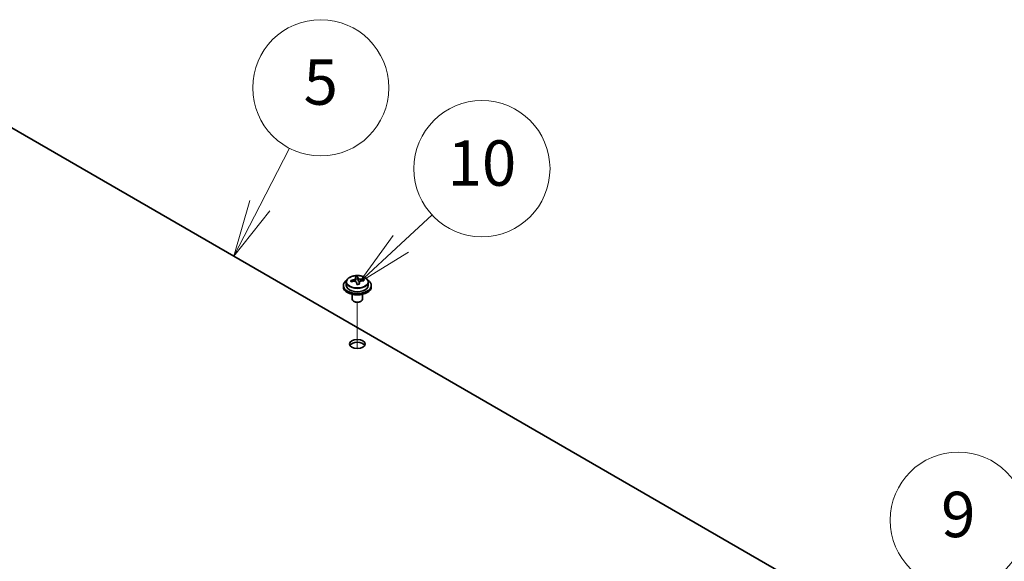
# Model space of a CAD drawing. Units: millimetres. Extents: x 94 to 12275, y 52 to 1878.
# Drawn here: x 2065 to 2347, y 932 to 1087 of the extents above; entities that cross this region are included whole.
import ezdxf

# ---------------------------------------------------------------- set-up
doc = ezdxf.new("R2010")
doc.units = ezdxf.units.MM
doc.header["$LTSCALE"] = 6.5
doc.layers.add('Symbol (TK)', color=100, linetype='Continuous', lineweight=18, true_color=0x00ff3f)
for name, color, linetype, lineweight in [('Tweak Trail (ISO)', 7, 'Continuous', 18), ('Visible (ISO)', 7, 'Continuous', 35), ('Visible Narrow (ISO)', 7, 'Continuous', 25)]:
    doc.layers.add(name, color=color, linetype=linetype, lineweight=lineweight)
doc.styles.add('Note Text (TK2)', font='MS PGothic.ttf')

# ---------------------------------------------------------------- blocks, each defined once
blk = doc.blocks.new('バルーン11')
at = {"layer": 'Symbol (TK)', "color": 100, "true_color": 0x00ff40}
for p, q in [((361.534, 137.625), (363.625, 139.89)), ((361.166, 137.964), (359.838, 135.788)), ((361.534, 137.625), (359.838, 135.788)), ((359.838, 135.788), (361.901, 137.286))]:
    blk.add_line(p, q, dxfattribs=at)
at = {"layer": 'Symbol (TK)'}
blk.add_circle((365.655, 142.088), 3, dxfattribs=at)
at = {"layer": 'Symbol (TK)', "color": 7, "insert": (365.655, 142.082), "char_height": 2, "attachment_point": 5, "line_spacing_factor": 0.25, "style": 'Note Text (TK2)'}
blk.add_mtext('3', dxfattribs=at)
blk = doc.blocks.new('バルーン12')
at = {"layer": 'Symbol (TK)', "color": 100, "true_color": 0x00ff40}
for p, q in [((353.548, 138.905), (357.016, 142.923)), ((353.17, 139.232), (351.914, 137.013)), ((353.548, 138.905), (351.914, 137.013)), ((351.914, 137.013), (353.927, 138.579))]:
    blk.add_line(p, q, dxfattribs=at)
at = {"layer": 'Symbol (TK)'}
blk.add_circle((358.975, 145.191), 3, dxfattribs=at)
at = {"layer": 'Symbol (TK)', "color": 7, "insert": (358.975, 145.185), "char_height": 2, "attachment_point": 5, "line_spacing_factor": 0.25, "style": 'Note Text (TK2)'}
blk.add_mtext('9', dxfattribs=at)
blk = doc.blocks.new('バルーン13')
at = {"layer": 'Symbol (TK)', "color": 100, "true_color": 0x00ff40}
for p, q in [((334.41, 157.364), (335.792, 158.644)), ((334.07, 157.731), (332.575, 155.666)), ((334.41, 157.364), (332.575, 155.666)), ((332.575, 155.666), (334.749, 156.997))]:
    blk.add_line(p, q, dxfattribs=at)
at = {"layer": 'Symbol (TK)'}
blk.add_circle((337.986, 160.676), 3, dxfattribs=at)
at = {"layer": 'Symbol (TK)', "color": 7, "insert": (337.986, 160.664), "char_height": 2, "attachment_point": 5, "line_spacing_factor": 0.25, "style": 'Note Text (TK2)'}
blk.add_mtext('10', dxfattribs=at)
blk = doc.blocks.new('バルーン14')
at = {"layer": 'Symbol (TK)', "color": 100, "true_color": 0x00ff40}
for p, q in [((328.199, 159.043), (329.511, 161.581)), ((327.755, 159.272), (327.051, 156.822)), ((328.199, 159.043), (327.051, 156.822)), ((327.051, 156.822), (328.643, 158.813))]:
    blk.add_line(p, q, dxfattribs=at)
at = {"layer": 'Symbol (TK)'}
blk.add_circle((330.885, 164.238), 3, dxfattribs=at)
at = {"layer": 'Symbol (TK)', "color": 7, "insert": (330.885, 164.232), "char_height": 2, "attachment_point": 5, "line_spacing_factor": 0.25, "style": 'Note Text (TK2)'}
blk.add_mtext('5', dxfattribs=at)

msp = doc.modelspace()

# ---------------------------------------------------------------- linework, layer by layer
at = {"layer": 'Tweak Trail (ISO)'}
msp.add_line((2161.2244, 992.9135), (2161.2244, 1006.1465), dxfattribs=at)
msp.add_line((2161.2244, 992.9135), (2161.2244, 1006.1465), dxfattribs=at)
at = {"layer": 'Visible (ISO)'}
for p, q in [((2304.7671, 916.0329), (2025.8134, 1077.0869)), ((2160.7161, 1012.2759), (2160.7161, 1012.9929)), ((2160.7161, 1012.7645), (2161.3439, 1012.8134)), ((2161.3439, 1012.8134), (2161.3439, 1013.4083)), ((2161.3439, 1012.8134), (2161.4428, 1012.39)), ((2163.0084, 1012.263), (2163.0084, 1012.6757)), ((2157.2244, 1010.9507), (2157.2244, 1010.5424)), ((2158.0744, 1011.904), (2158.0744, 1010.9507)), ((2161.7327, 1011.2865), (2161.7327, 1011.8939)), ((2164.3744, 1011.904), (2164.3744, 1010.9507)), ((2165.2244, 1010.9507), (2165.2244, 1010.5424)), ((2159.7244, 1008.4016), (2159.7244, 1007.0723)), ((2162.7244, 1008.4016), (2162.7244, 1007.0723)), ((2160.3405, 1006.3579), (2160.1637, 1006.4599)), ((2162.1083, 1006.3579), (2162.2851, 1006.4599))]:
    msp.add_line(p, q, dxfattribs=at)
for centre, major_axis, ratio, start_param, end_param in [((2161.2244, 1010.9507), (-4, 0), 0.57735027, 5.561933, 10.14603027), ((2161.175, 1006.0591), (7.9286, 1.8511), 0.80917826, 1.52083383, 1.61329885), ((2159.391, 1005.7047), (-0.6159, 7.9136), 0.10907436, 5.61682379, 5.71008618), ((2160.9773, 1006.9059), (7.7296, 1.8047), 0.80917826, 1.33744352, 1.4307059), ((2160.8577, 1005.8189), (-0.6317, 8.1173), 0.10907436, 5.80021411, 5.89267913), ((2161.5911, 1005.8759), (-0.6317, 8.1173), 0.10907436, 5.80021411, 5.89267913), ((2162.1762, 1012.4471), (-0.74, 0), 0.57735027, 0.13398882, 1.02498185), ((2161.175, 1006.0591), (7.9286, 1.8511), 0.80917826, 1.15485057, 1.24731559), ((2163.0578, 1005.9901), (0.6159, -7.9136), 0.10907436, 2.47523114, 2.56849353), ((2161.2244, 1010.5424), (-4, 0), 0.57735027, 0, 3.14159265), ((2161.2244, 1010.9507), (3.15, 0), 0.57735027, 3.14159265, 6.28318531), ((2161.2738, 1005.6357), (-7.9286, -1.8511), 0.80917826, 4.66242648, 4.7548915), ((2159.9761, 1012.2759), (0.74, 0), 0.57735027, 5.88616842, 6.28318531), ((2160.8577, 1005.8189), (-0.6317, 8.1173), 0.10907436, 5.43423085, 5.52669587), ((2161.4715, 1004.7889), (-7.7296, -1.8047), 0.80917826, 4.47903617, 4.57229856), ((2161.5911, 1005.8759), (0.6317, -8.1173), 0.10907436, 2.2926382, 2.38510322), ((2161.2738, 1005.6357), (-7.9286, -1.8511), 0.80917826, 4.29644323, 4.38890825), ((2161.2244, 1007.0723), (-1.5, 0), 0.57735027, 0, 3.14159265), ((2161.2244, 1006.8682), (-1.25, 0), 0.57735027, 0.78539816, 2.35619449), ((2161.2244, 993.396), (2.25, 0), 0.57735027, 0.31968726, 2.82190539)]:
    msp.add_ellipse(centre, major_axis=major_axis, ratio=ratio, start_param=start_param, end_param=end_param, dxfattribs=at)
msp.add_ellipse((2161.2244, 994.2125), major_axis=(-2.25, 0), ratio=0.57735027, dxfattribs=at)
for points, knots in [([(2158.0744, 1011.904), (2158.0744, 1012.0984), (2158.1246, 1012.2923), (2158.3192, 1012.6644), (2158.4678, 1012.8416), (2158.8529, 1013.1651), (2159.0939, 1013.3094), (2159.6398, 1013.5455), (2159.9452, 1013.6368), (2160.5874, 1013.7576), (2160.924, 1013.7873), (2161.5955, 1013.7828), (2161.9303, 1013.7488), (2162.5662, 1013.62), (2162.8671, 1013.5251), (2163.4056, 1013.2817), (2163.643, 1013.1331), (2164.0266, 1012.7941), (2164.1737, 1012.6037), (2164.337, 1012.24), (2164.3744, 1012.0721), (2164.3744, 1011.904)], [0.13398882, 0.13398882, 0.13398882, 0.13398882, 0.42714689, 0.42714689, 0.73616229, 0.73616229, 1.0619221, 1.0619221, 1.38978727, 1.38978727, 1.71633683, 1.71633683, 2.04232398, 2.04232398, 2.36895348, 2.36895348, 2.69687698, 2.69687698, 3.02202712, 3.02202712, 3.27558147, 3.27558147, 3.27558147, 3.27558147]), ([(2160.0749, 1012.5592), (2160.1665, 1012.5767), (2160.2621, 1012.6039), (2160.4328, 1012.6731), (2160.508, 1012.7151), (2160.6211, 1012.8007), (2160.6664, 1012.8499), (2160.7168, 1012.9482), (2160.7218, 1012.9972), (2160.7094, 1013.0397)], [0.225164225, 0.225164225, 0.225164225, 0.225164225, 0.253148765, 0.253148765, 0.281133306, 0.281133306, 0.309117846, 0.309117846, 0.337102387, 0.337102387, 0.337102387, 0.337102387]), ([(2161.4428, 1013.0967), (2161.4551, 1013.0542), (2161.4866, 1013.0081), (2161.5857, 1012.9215), (2161.6533, 1012.8811), (2161.8017, 1012.8158), (2161.892, 1012.7866), (2162.0829, 1012.7456), (2162.1834, 1012.7337), (2162.275, 1012.7304)], [0.113199271, 0.113199271, 0.113199271, 0.113199271, 0.141183811, 0.141183811, 0.169168352, 0.169168352, 0.197152892, 0.197152892, 0.225137433, 0.225137433, 0.225137433, 0.225137433]), ([(2161.006, 1011.7694), (2160.9936, 1011.8327), (2160.9622, 1011.8969), (2160.8631, 1012.0075), (2160.7955, 1012.0538), (2160.6471, 1012.1191), (2160.5568, 1012.1423), (2160.3659, 1012.1594), (2160.2654, 1012.1533), (2160.1738, 1012.1358)], [0.338363496, 0.338363496, 0.338363496, 0.338363496, 0.366348036, 0.366348036, 0.394332577, 0.394332577, 0.422317117, 0.422317117, 0.450301658, 0.450301658, 0.450301658, 0.450301658]), ([(2162.3739, 1012.307), (2162.2823, 1012.3103), (2162.1867, 1012.3011), (2162.0159, 1012.2559), (2161.9408, 1012.2198), (2161.8277, 1012.1341), (2161.7824, 1012.079), (2161.732, 1011.9568), (2161.727, 1011.8898), (2161.7394, 1011.8265)], [0, 0, 0, 0, 0.027984541, 0.027984541, 0.055969081, 0.055969081, 0.083953622, 0.083953622, 0.111938162, 0.111938162, 0.111938162, 0.111938162])]:
    msp.add_open_spline(points, degree=3, knots=knots, dxfattribs=at)
at = {"layer": 'Visible Narrow (ISO)'}
for p, q in [((2160.0749, 1012.1164), (2160.0749, 1012.5592)), ((2161.4428, 1012.39), (2161.4428, 1013.0967)), ((2162.275, 1012.7304), (2162.275, 1012.3058)), ((2161.7394, 1011.8265), (2161.7394, 1011.2869))]:
    msp.add_line(p, q, dxfattribs=at)
msp.add_ellipse((2161.2244, 1012.016), major_axis=(-3.0575, 0), ratio=0.57735027, dxfattribs=at)
msp.add_ellipse((2161.2244, 1011.904), major_axis=(3.15, 0), ratio=0.57735027, start_param=3.14159265, end_param=6.28318531, dxfattribs=at)

# ---------------------------------------------------------------- block references
at = {"layer": 'Symbol (TK)', "xscale": 6.5, "yscale": 6.5, "zscale": 6.5}
for name in ['バルーン14', 'バルーン13', 'バルーン12', 'バルーン11']:
    msp.add_blockref(name, (0, 0), dxfattribs=at)

doc.saveas('drawing.dxf')
